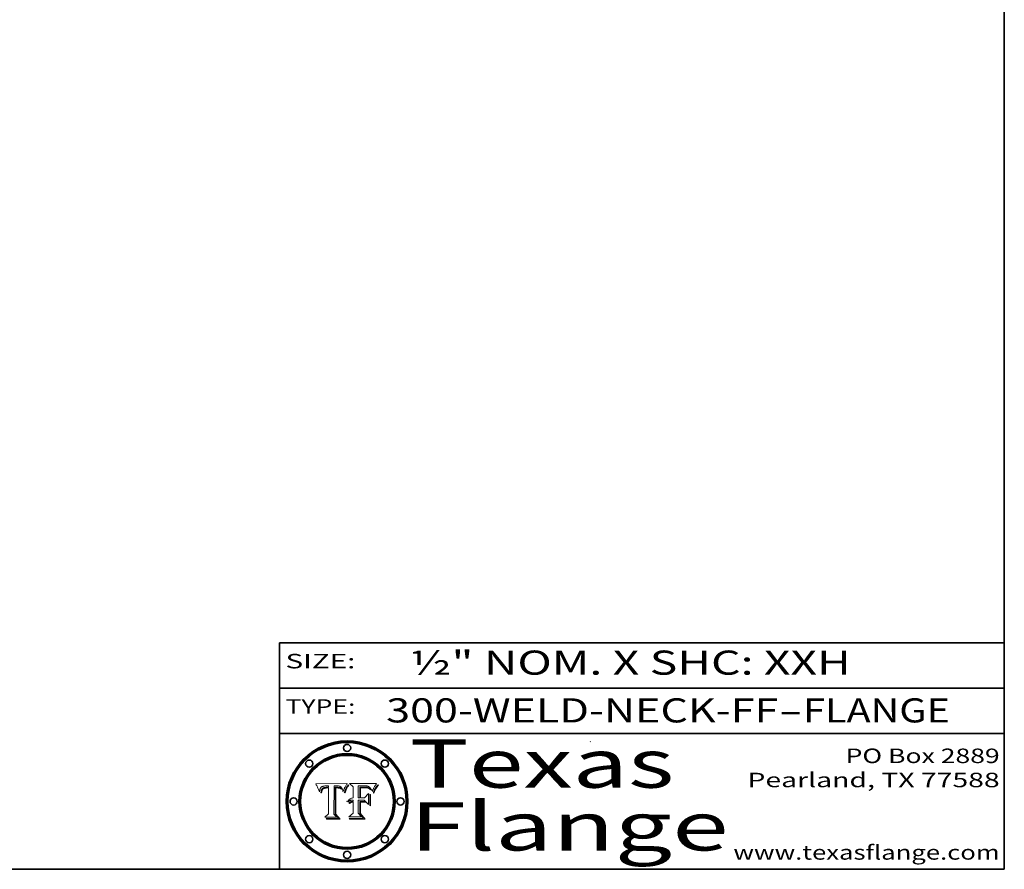
# Model space of a CAD drawing. Extents: x 0 to 10.8, y 0 to 8.3.
# Drawn here: x 6.7 to 10.8, y 0.2 to 3.8 of the extents above; entities that cross this region are included whole.
import ezdxf
from ezdxf.enums import TextEntityAlignment as Align

# ---------------------------------------------------------------- set-up
doc = ezdxf.new("R2010")
doc.units = 0
doc.header["$MEASUREMENT"] = 0
doc.layers.get('0').update_dxf_attribs({"lineweight": 13})
doc.layers.add('1', color=7, linetype='Continuous', lineweight=13)
doc.styles.get("Standard").update_dxf_attribs({"font": 'isocp.shx'})

# ---------------------------------------------------------------- blocks, each defined once
blk = doc.blocks.new('BLOCK1')
at = {"color": 7, "lineweight": 13, "ltscale": 0.03937}
for s, p, p2 in [('300-WELD-NECK-FF', (8.1915, 0.8582), (9.8144, 0.8582)), ('FLANGE', (9.9174, 0.8582), (10.525, 0.8582)), ('-', (9.8159, 0.8582), (9.9159, 0.8582))]:
    blk.add_text(s, height=0.1, dxfattribs=at).set_placement(p, p2, align=Align.FIT)
blk = doc.blocks.new('BLOCK2')
at = {"color": 7, "lineweight": 13, "ltscale": 0.03937}
for s, p, p2 in [('PO Box 2889', (10.0931, 0.69), (10.7308, 0.69)), ('Pearland, TX 77588', (9.6867, 0.59), (10.7308, 0.59)), ('www.texasflange.com', (9.6286, 0.29), (10.7308, 0.29))]:
    blk.add_text(s, height=0.06, dxfattribs=at).set_placement(p, p2, align=Align.FIT)
blk = doc.blocks.new('BLOCK3')
at = {"color": 7, "lineweight": 13, "ltscale": 0.03937}
for s, p, p2 in [('Texas', (8.2892, 0.5879), (9.3837, 0.5879)), ('Flange', (8.2892, 0.3279), (9.6089, 0.3279))]:
    blk.add_text(s, height=0.2, dxfattribs=at).set_placement(p, p2, align=Align.FIT)
blk = doc.blocks.new('BLOCK4')
at = {"color": 7, "lineweight": 5, "ltscale": 0.00324}
blk.add_line((8.0298, 0.6053), (7.9003, 0.6042), dxfattribs=at)
at = {"color": 7, "lineweight": 5, "ltscale": 0.000103115}
blk.add_line((7.9003, 0.6042), (7.9022, 0.6005), dxfattribs=at)
at = {"color": 7, "lineweight": 5, "ltscale": 0.000100453}
blk.add_line((7.9022, 0.6005), (7.9039, 0.597), dxfattribs=at)
at = {"color": 7, "lineweight": 5, "ltscale": 9.78009e-05}
blk.add_line((7.9039, 0.597), (7.9056, 0.5934), dxfattribs=at)
at = {"color": 7, "lineweight": 5, "ltscale": 9.51532e-05}
blk.add_line((7.9056, 0.5934), (7.9072, 0.59), dxfattribs=at)
at = {"color": 7, "lineweight": 5, "ltscale": 9.25048e-05}
blk.add_line((7.9072, 0.59), (7.9087, 0.5866), dxfattribs=at)
at = {"color": 7, "lineweight": 5, "ltscale": 8.99068e-05}
blk.add_line((7.9087, 0.5866), (7.9101, 0.5833), dxfattribs=at)
at = {"color": 7, "lineweight": 5, "ltscale": 8.73531e-05}
blk.add_line((7.9101, 0.5833), (7.9114, 0.58), dxfattribs=at)
at = {"color": 7, "lineweight": 5, "ltscale": 8.48421e-05}
blk.add_line((7.9114, 0.58), (7.9126, 0.5768), dxfattribs=at)
at = {"color": 7, "lineweight": 5, "ltscale": 8.23394e-05}
blk.add_line((7.9126, 0.5768), (7.9137, 0.5737), dxfattribs=at)
at = {"color": 7, "lineweight": 5, "ltscale": 9.5007e-05}
blk.add_line((7.9137, 0.5737), (7.9159, 0.5707), dxfattribs=at)
at = {"color": 7, "lineweight": 5, "ltscale": 6.5787e-05}
blk.add_line((7.9159, 0.5707), (7.9161, 0.5733), dxfattribs=at)
at = {"color": 7, "lineweight": 5, "ltscale": 6.21658e-05}
blk.add_line((7.9161, 0.5733), (7.9164, 0.5758), dxfattribs=at)
at = {"color": 7, "lineweight": 5, "ltscale": 5.86699e-05}
blk.add_line((7.9164, 0.5758), (7.9168, 0.5781), dxfattribs=at)
at = {"color": 7, "lineweight": 5, "ltscale": 5.54066e-05}
blk.add_line((7.9168, 0.5781), (7.9173, 0.5802), dxfattribs=at)
at = {"color": 7, "lineweight": 5, "ltscale": 5.23527e-05}
blk.add_line((7.9173, 0.5802), (7.918, 0.5822), dxfattribs=at)
at = {"color": 7, "lineweight": 5, "ltscale": 4.95602e-05}
blk.add_line((7.918, 0.5822), (7.9187, 0.5841), dxfattribs=at)
at = {"color": 7, "lineweight": 5, "ltscale": 4.71572e-05}
blk.add_line((7.9187, 0.5841), (7.9195, 0.5858), dxfattribs=at)
at = {"color": 7, "lineweight": 5, "ltscale": 4.50516e-05}
blk.add_line((7.9195, 0.5858), (7.9205, 0.5873), dxfattribs=at)
at = {"color": 7, "lineweight": 5, "ltscale": 4.34491e-05}
blk.add_line((7.9205, 0.5873), (7.9216, 0.5887), dxfattribs=at)
at = {"color": 7, "lineweight": 5, "ltscale": 4.22981e-05}
blk.add_line((7.9216, 0.5887), (7.9228, 0.5899), dxfattribs=at)
at = {"color": 7, "lineweight": 5, "ltscale": 5.82307e-05}
blk.add_line((7.9221, 0.5719), (7.9217, 0.5696), dxfattribs=at)
at = {"color": 7, "lineweight": 5, "ltscale": 5.4813e-05}
blk.add_line((7.9225, 0.574), (7.9221, 0.5719), dxfattribs=at)
at = {"color": 7, "lineweight": 5, "ltscale": 5.15682e-05}
blk.add_line((7.9231, 0.576), (7.9225, 0.574), dxfattribs=at)
at = {"color": 7, "lineweight": 5, "ltscale": 4.24485e-05}
blk.add_line((7.9228, 0.5899), (7.9241, 0.591), dxfattribs=at)
at = {"color": 7, "lineweight": 5, "ltscale": 4.84865e-05}
blk.add_line((7.9237, 0.5778), (7.9231, 0.576), dxfattribs=at)
at = {"color": 7, "lineweight": 5, "ltscale": 4.56021e-05}
blk.add_line((7.9244, 0.5795), (7.9237, 0.5778), dxfattribs=at)
at = {"color": 7, "lineweight": 5, "ltscale": 4.38915e-05}
blk.add_line((7.9241, 0.591), (7.9255, 0.5919), dxfattribs=at)
at = {"color": 7, "lineweight": 5, "ltscale": 4.29647e-05}
blk.add_line((7.9252, 0.5811), (7.9244, 0.5795), dxfattribs=at)
at = {"color": 7, "lineweight": 5, "ltscale": 5.06901e-05}
blk.add_line((7.9245, 0.5693), (7.9248, 0.5713), dxfattribs=at)
at = {"color": 7, "lineweight": 5, "ltscale": 4.77131e-05}
blk.add_line((7.9248, 0.5713), (7.9251, 0.5731), dxfattribs=at)
at = {"color": 7, "lineweight": 5, "ltscale": 4.48863e-05}
blk.add_line((7.9251, 0.5731), (7.9256, 0.5749), dxfattribs=at)
at = {"color": 7, "lineweight": 5, "ltscale": 4.06864e-05}
blk.add_line((7.926, 0.5824), (7.9252, 0.5811), dxfattribs=at)
at = {"color": 7, "lineweight": 5, "ltscale": 4.58171e-05}
blk.add_line((7.9255, 0.5919), (7.9272, 0.5928), dxfattribs=at)
at = {"color": 7, "lineweight": 5, "ltscale": 4.22422e-05}
blk.add_line((7.9256, 0.5749), (7.9261, 0.5765), dxfattribs=at)
at = {"color": 7, "lineweight": 5, "ltscale": 3.86873e-05}
blk.add_line((7.927, 0.5837), (7.926, 0.5824), dxfattribs=at)
at = {"color": 7, "lineweight": 5, "ltscale": 7.72266e-05}
blk.add_line((7.9261, 0.5765), (7.9274, 0.5793), dxfattribs=at)
at = {"color": 7, "lineweight": 5, "ltscale": 7.40831e-05}
blk.add_line((7.9291, 0.5857), (7.927, 0.5837), dxfattribs=at)
at = {"color": 7, "lineweight": 5, "ltscale": 4.81176e-05}
blk.add_line((7.9272, 0.5928), (7.9289, 0.5935), dxfattribs=at)
at = {"color": 7, "lineweight": 5, "ltscale": 6.93722e-05}
blk.add_line((7.9274, 0.5793), (7.9289, 0.5816), dxfattribs=at)
at = {"color": 7, "lineweight": 5, "ltscale": 5.08108e-05}
blk.add_line((7.9289, 0.5935), (7.9309, 0.5941), dxfattribs=at)
at = {"color": 7, "lineweight": 5, "ltscale": 6.514e-05}
blk.add_line((7.9289, 0.5816), (7.9308, 0.5834), dxfattribs=at)
at = {"color": 7, "lineweight": 5, "ltscale": 3.83282e-05}
blk.add_line((7.9304, 0.5865), (7.9291, 0.5857), dxfattribs=at)
at = {"color": 7, "lineweight": 5, "ltscale": 4.01292e-05}
blk.add_line((7.9318, 0.5873), (7.9304, 0.5865), dxfattribs=at)
at = {"color": 7, "lineweight": 5, "ltscale": 6.9428e-05}
blk.add_line((7.9308, 0.5834), (7.9332, 0.5848), dxfattribs=at)
at = {"color": 7, "lineweight": 5, "ltscale": 5.37678e-05}
blk.add_line((7.9309, 0.5941), (7.933, 0.5946), dxfattribs=at)
at = {"color": 7, "lineweight": 5, "ltscale": 4.21777e-05}
blk.add_line((7.9334, 0.5879), (7.9318, 0.5873), dxfattribs=at)
at = {"color": 7, "lineweight": 5, "ltscale": 5.70415e-05}
blk.add_line((7.933, 0.5946), (7.9352, 0.595), dxfattribs=at)
at = {"color": 7, "lineweight": 5, "ltscale": 3.75465e-05}
blk.add_line((7.9332, 0.5848), (7.9346, 0.5853), dxfattribs=at)
at = {"color": 7, "lineweight": 5, "ltscale": 4.46091e-05}
blk.add_line((7.9351, 0.5885), (7.9334, 0.5879), dxfattribs=at)
at = {"color": 7, "lineweight": 5, "ltscale": 3.98865e-05}
blk.add_line((7.9346, 0.5853), (7.9362, 0.5858), dxfattribs=at)
at = {"color": 7, "lineweight": 5, "ltscale": 4.73192e-05}
blk.add_line((7.9369, 0.5889), (7.9351, 0.5885), dxfattribs=at)
at = {"color": 7, "lineweight": 5, "ltscale": 6.04204e-05}
blk.add_line((7.9352, 0.595), (7.9376, 0.5953), dxfattribs=at)
at = {"color": 7, "lineweight": 5, "ltscale": 4.23744e-05}
blk.add_line((7.9362, 0.5858), (7.9378, 0.5862), dxfattribs=at)
at = {"color": 7, "lineweight": 5, "ltscale": 5.02154e-05}
blk.add_line((7.9389, 0.5893), (7.9369, 0.5889), dxfattribs=at)
at = {"color": 7, "lineweight": 5, "ltscale": 6.4089e-05}
blk.add_line((7.9376, 0.5953), (7.9402, 0.5955), dxfattribs=at)
at = {"color": 7, "lineweight": 5, "ltscale": 4.50998e-05}
blk.add_line((7.9378, 0.5862), (7.9396, 0.5865), dxfattribs=at)
at = {"color": 7, "lineweight": 5, "ltscale": 5.3275e-05}
blk.add_line((7.941, 0.5895), (7.9389, 0.5893), dxfattribs=at)
at = {"color": 7, "lineweight": 5, "ltscale": 4.79821e-05}
blk.add_line((7.9396, 0.5865), (7.9415, 0.5867), dxfattribs=at)
at = {"color": 7, "lineweight": 5, "ltscale": 6.78085e-05}
blk.add_line((7.9402, 0.5955), (7.9429, 0.5956), dxfattribs=at)
at = {"color": 7, "lineweight": 5, "ltscale": 5.65615e-05}
blk.add_line((7.9433, 0.5897), (7.941, 0.5895), dxfattribs=at)
at = {"color": 7, "lineweight": 5, "ltscale": 5.09872e-05}
blk.add_line((7.9415, 0.5867), (7.9435, 0.5869), dxfattribs=at)
at = {"color": 7, "lineweight": 5, "ltscale": 5.0286e-05}
blk.add_line((7.9429, 0.5956), (7.9449, 0.5955), dxfattribs=at)
at = {"color": 7, "lineweight": 5, "ltscale": 5.99065e-05}
blk.add_line((7.9457, 0.5897), (7.9433, 0.5897), dxfattribs=at)
at = {"color": 7, "lineweight": 5, "ltscale": 5.40933e-05}
blk.add_line((7.9435, 0.5869), (7.9457, 0.5869), dxfattribs=at)
at = {"color": 7, "lineweight": 5, "ltscale": 5.14153e-05}
blk.add_line((7.9449, 0.5955), (7.9469, 0.5955), dxfattribs=at)
at = {"color": 7, "lineweight": 5, "ltscale": 0.000162237}
blk.add_line((7.9522, 0.5896), (7.9457, 0.5897), dxfattribs=at)
at = {"color": 7, "lineweight": 5, "ltscale": 0.000191986}
blk.add_line((7.9457, 0.5869), (7.9534, 0.5868), dxfattribs=at)
at = {"color": 7, "lineweight": 5, "ltscale": 5.25609e-05}
blk.add_line((7.9469, 0.5955), (7.949, 0.5953), dxfattribs=at)
at = {"color": 7, "lineweight": 5, "ltscale": 5.37478e-05}
blk.add_line((7.949, 0.5953), (7.9512, 0.5951), dxfattribs=at)
at = {"color": 7, "lineweight": 5, "ltscale": 5.49198e-05}
blk.add_line((7.9512, 0.5951), (7.9534, 0.5949), dxfattribs=at)
at = {"color": 7, "lineweight": 5, "ltscale": 0.000135787}
blk.add_line((7.9534, 0.5949), (7.9522, 0.5896), dxfattribs=at)
at = {"color": 7, "lineweight": 5, "ltscale": 0.00269}
blk.add_line((7.9534, 0.5868), (7.9534, 0.4792), dxfattribs=at)
at = {"color": 7, "lineweight": 5, "ltscale": 0.002931}
blk.add_line((7.9749, 0.4783), (7.9762, 0.5956), dxfattribs=at)
at = {"color": 7, "lineweight": 5, "ltscale": 4.88309e-05}
blk.add_line((7.9762, 0.5956), (7.9781, 0.5957), dxfattribs=at)
at = {"color": 7, "lineweight": 5, "ltscale": 4.87696e-05}
blk.add_line((7.9781, 0.5957), (7.9801, 0.5958), dxfattribs=at)
at = {"color": 7, "lineweight": 5, "ltscale": 4.87218e-05}
blk.add_line((7.9801, 0.5958), (7.982, 0.5959), dxfattribs=at)
at = {"color": 7, "lineweight": 5, "ltscale": 4.86926e-05}
blk.add_line((7.982, 0.5959), (7.984, 0.596), dxfattribs=at)
at = {"color": 7, "lineweight": 5, "ltscale": 4.8677e-05}
blk.add_line((7.984, 0.596), (7.9859, 0.596), dxfattribs=at)
at = {"color": 7, "lineweight": 5, "ltscale": 5.79538e-05}
blk.add_line((7.9859, 0.596), (7.9882, 0.5959), dxfattribs=at)
at = {"color": 7, "lineweight": 5, "ltscale": 5.50105e-05}
blk.add_line((7.9882, 0.5959), (7.9904, 0.5958), dxfattribs=at)
at = {"color": 7, "lineweight": 5, "ltscale": 5.22111e-05}
blk.add_line((7.9904, 0.5958), (7.9925, 0.5956), dxfattribs=at)
at = {"color": 7, "lineweight": 5, "ltscale": 4.94853e-05}
blk.add_line((7.9925, 0.5956), (7.9945, 0.5952), dxfattribs=at)
at = {"color": 7, "lineweight": 5, "ltscale": 4.69867e-05}
blk.add_line((7.9945, 0.5952), (7.9963, 0.5948), dxfattribs=at)
at = {"color": 7, "lineweight": 5, "ltscale": 4.4644e-05}
blk.add_line((7.9963, 0.5948), (7.998, 0.5943), dxfattribs=at)
at = {"color": 7, "lineweight": 5, "ltscale": 4.25388e-05}
blk.add_line((7.998, 0.5943), (7.9996, 0.5937), dxfattribs=at)
at = {"color": 7, "lineweight": 5, "ltscale": 4.06936e-05}
blk.add_line((7.9996, 0.5937), (8.001, 0.5929), dxfattribs=at)
at = {"color": 7, "lineweight": 5, "ltscale": 3.91439e-05}
blk.add_line((8.001, 0.5929), (8.0024, 0.5921), dxfattribs=at)
at = {"color": 7, "lineweight": 5, "ltscale": 3.79217e-05}
blk.add_line((8.0024, 0.5921), (8.0036, 0.5912), dxfattribs=at)
at = {"color": 7, "lineweight": 5, "ltscale": 3.82045e-05}
blk.add_line((8.0036, 0.5912), (8.0047, 0.5902), dxfattribs=at)
at = {"color": 7, "lineweight": 5, "ltscale": 3.99235e-05}
blk.add_line((8.0047, 0.5902), (8.0058, 0.589), dxfattribs=at)
at = {"color": 7, "lineweight": 5, "ltscale": 4.20052e-05}
blk.add_line((8.0058, 0.589), (8.0068, 0.5877), dxfattribs=at)
at = {"color": 7, "lineweight": 5, "ltscale": 4.42829e-05}
blk.add_line((8.0068, 0.5877), (8.0078, 0.5862), dxfattribs=at)
at = {"color": 7, "lineweight": 5, "ltscale": 4.68654e-05}
blk.add_line((8.0078, 0.5862), (8.0087, 0.5846), dxfattribs=at)
at = {"color": 7, "lineweight": 5, "ltscale": 4.95626e-05}
blk.add_line((8.0087, 0.5846), (8.0096, 0.5828), dxfattribs=at)
at = {"color": 7, "lineweight": 5, "ltscale": 5.25037e-05}
blk.add_line((8.0096, 0.5828), (8.0104, 0.5809), dxfattribs=at)
at = {"color": 7, "lineweight": 5, "ltscale": 5.554e-05}
blk.add_line((8.0104, 0.5809), (8.0112, 0.5788), dxfattribs=at)
at = {"color": 7, "lineweight": 5, "ltscale": 5.87204e-05}
blk.add_line((8.0112, 0.5788), (8.0119, 0.5765), dxfattribs=at)
at = {"color": 7, "lineweight": 5, "ltscale": 6.19363e-05}
blk.add_line((8.0119, 0.5765), (8.0125, 0.5741), dxfattribs=at)
at = {"color": 7, "lineweight": 5, "ltscale": 5.73529e-05}
blk.add_line((8.0125, 0.5741), (8.0141, 0.5725), dxfattribs=at)
at = {"color": 7, "lineweight": 5, "ltscale": 5.36381e-05}
blk.add_line((8.0141, 0.5725), (8.0148, 0.5746), dxfattribs=at)
at = {"color": 7, "lineweight": 5, "ltscale": 5.20356e-05}
blk.add_line((8.0148, 0.5746), (8.0155, 0.5765), dxfattribs=at)
at = {"color": 7, "lineweight": 5, "ltscale": 5.05025e-05}
blk.add_line((8.0155, 0.5765), (8.0161, 0.5784), dxfattribs=at)
at = {"color": 7, "lineweight": 5, "ltscale": 4.89753e-05}
blk.add_line((8.0161, 0.5784), (8.0168, 0.5803), dxfattribs=at)
at = {"color": 7, "lineweight": 5, "ltscale": 4.74568e-05}
blk.add_line((8.0168, 0.5803), (8.0175, 0.582), dxfattribs=at)
at = {"color": 7, "lineweight": 5, "ltscale": 4.59543e-05}
blk.add_line((8.0175, 0.582), (8.0182, 0.5837), dxfattribs=at)
at = {"color": 7, "lineweight": 5, "ltscale": 4.4442e-05}
blk.add_line((8.0182, 0.5837), (8.019, 0.5854), dxfattribs=at)
at = {"color": 7, "lineweight": 5, "ltscale": 4.29963e-05}
blk.add_line((8.019, 0.5854), (8.0197, 0.5869), dxfattribs=at)
at = {"color": 7, "lineweight": 5, "ltscale": 4.15607e-05}
blk.add_line((8.0197, 0.5869), (8.0204, 0.5884), dxfattribs=at)
at = {"color": 7, "lineweight": 5, "ltscale": 4.0176e-05}
blk.add_line((8.0204, 0.5884), (8.0212, 0.5898), dxfattribs=at)
at = {"color": 7, "lineweight": 5, "ltscale": 0.000399523}
blk.add_line((8.0212, 0.5898), (8.029, 0.6038), dxfattribs=at)
at = {"color": 7, "lineweight": 5, "ltscale": 4.35633e-05}
blk.add_line((8.029, 0.6038), (8.0298, 0.6053), dxfattribs=at)
at = {"color": 7, "lineweight": 5, "ltscale": 6.17484e-05}
blk.add_line((7.9217, 0.5696), (7.9215, 0.5671), dxfattribs=at)
at = {"color": 7, "lineweight": 5, "ltscale": 7.03016e-05}
blk.add_line((7.9215, 0.5671), (7.9243, 0.5671), dxfattribs=at)
at = {"color": 7, "lineweight": 5, "ltscale": 5.37733e-05}
blk.add_line((7.9243, 0.5671), (7.9245, 0.5693), dxfattribs=at)
at = {"color": 7, "lineweight": 5, "ltscale": 0.000493338}
blk.add_line((7.9534, 0.4792), (7.9382, 0.4665), dxfattribs=at)
at = {"color": 7, "lineweight": 5, "ltscale": 0.001236}
blk.add_line((7.9382, 0.4665), (7.9876, 0.4665), dxfattribs=at)
at = {"color": 7, "lineweight": 5, "ltscale": 0.000434364}
blk.add_line((7.9876, 0.4665), (7.9749, 0.4783), dxfattribs=at)
blk = doc.blocks.new('BLOCK5')
at = {"color": 7, "lineweight": 5, "ltscale": 0.000504919}
blk.add_line((8.0398, 0.6053), (8.0544, 0.5913), dxfattribs=at)
at = {"color": 7, "lineweight": 5, "ltscale": 0.002807}
blk.add_line((8.1521, 0.6053), (8.0398, 0.6053), dxfattribs=at)
at = {"color": 7, "lineweight": 5, "ltscale": 0.001141}
blk.add_line((8.0544, 0.5913), (8.0544, 0.5457), dxfattribs=at)
at = {"color": 7, "lineweight": 5, "ltscale": 0.001265}
blk.add_line((8.076, 0.5457), (8.076, 0.5963), dxfattribs=at)
at = {"color": 7, "lineweight": 5, "ltscale": 0.00010009}
blk.add_line((8.076, 0.5963), (8.08, 0.5962), dxfattribs=at)
at = {"color": 7, "lineweight": 5, "ltscale": 0.000262297}
blk.add_line((8.08, 0.5962), (8.0905, 0.5961), dxfattribs=at)
at = {"color": 7, "lineweight": 5, "ltscale": 7.8458e-05}
blk.add_line((8.0857, 0.5905), (8.0826, 0.5904), dxfattribs=at)
at = {"color": 7, "lineweight": 5, "ltscale": 0.001117}
blk.add_line((8.0826, 0.5904), (8.0826, 0.5457), dxfattribs=at)
at = {"color": 7, "lineweight": 5, "ltscale": 6.71447e-05}
blk.add_line((8.0853, 0.5874), (8.088, 0.5876), dxfattribs=at)
at = {"color": 7, "lineweight": 5, "ltscale": 0.001044}
blk.add_line((8.0853, 0.5457), (8.0853, 0.5874), dxfattribs=at)
at = {"color": 7, "lineweight": 5, "ltscale": 6.79766e-05}
blk.add_line((8.0885, 0.5906), (8.0857, 0.5905), dxfattribs=at)
at = {"color": 7, "lineweight": 5, "ltscale": 6.25167e-05}
blk.add_line((8.088, 0.5876), (8.0905, 0.5878), dxfattribs=at)
at = {"color": 7, "lineweight": 5, "ltscale": 6.96783e-05}
blk.add_line((8.0913, 0.5907), (8.0885, 0.5906), dxfattribs=at)
at = {"color": 7, "lineweight": 5, "ltscale": 0.000154143}
blk.add_line((8.0905, 0.5961), (8.0967, 0.5962), dxfattribs=at)
at = {"color": 7, "lineweight": 5, "ltscale": 5.79292e-05}
blk.add_line((8.0905, 0.5878), (8.0928, 0.5879), dxfattribs=at)
at = {"color": 7, "lineweight": 5, "ltscale": 7.14161e-05}
blk.add_line((8.0941, 0.5907), (8.0913, 0.5907), dxfattribs=at)
at = {"color": 7, "lineweight": 5, "ltscale": 5.334e-05}
blk.add_line((8.0928, 0.5879), (8.0949, 0.588), dxfattribs=at)
at = {"color": 7, "lineweight": 5, "ltscale": 7.31315e-05}
blk.add_line((8.097, 0.5908), (8.0941, 0.5907), dxfattribs=at)
at = {"color": 7, "lineweight": 5, "ltscale": 4.87983e-05}
blk.add_line((8.0949, 0.588), (8.0969, 0.588), dxfattribs=at)
at = {"color": 7, "lineweight": 5, "ltscale": 8.03713e-05}
blk.add_line((8.0967, 0.5962), (8.0999, 0.5962), dxfattribs=at)
at = {"color": 7, "lineweight": 5, "ltscale": 6.31844e-05}
blk.add_line((8.0969, 0.588), (8.0994, 0.588), dxfattribs=at)
at = {"color": 7, "lineweight": 5, "ltscale": 7.48528e-05}
blk.add_line((8.1, 0.5908), (8.097, 0.5908), dxfattribs=at)
at = {"color": 7, "lineweight": 5, "ltscale": 5.98639e-05}
blk.add_line((8.0994, 0.588), (8.1018, 0.5879), dxfattribs=at)
at = {"color": 7, "lineweight": 5, "ltscale": 7.56285e-05}
blk.add_line((8.0999, 0.5962), (8.1029, 0.596), dxfattribs=at)
at = {"color": 7, "lineweight": 5, "ltscale": 0.000106204}
blk.add_line((8.1043, 0.5907), (8.1, 0.5908), dxfattribs=at)
at = {"color": 7, "lineweight": 5, "ltscale": 5.64828e-05}
blk.add_line((8.1018, 0.5879), (8.1041, 0.5878), dxfattribs=at)
at = {"color": 7, "lineweight": 5, "ltscale": 7.09728e-05}
blk.add_line((8.1029, 0.596), (8.1057, 0.5958), dxfattribs=at)
at = {"color": 7, "lineweight": 5, "ltscale": 5.31538e-05}
blk.add_line((8.1041, 0.5878), (8.1062, 0.5877), dxfattribs=at)
at = {"color": 7, "lineweight": 5, "ltscale": 9.82815e-05}
blk.add_line((8.1082, 0.5903), (8.1043, 0.5907), dxfattribs=at)
at = {"color": 7, "lineweight": 5, "ltscale": 6.64247e-05}
blk.add_line((8.1057, 0.5958), (8.1084, 0.5955), dxfattribs=at)
at = {"color": 7, "lineweight": 5, "ltscale": 4.98579e-05}
blk.add_line((8.1062, 0.5877), (8.1082, 0.5875), dxfattribs=at)
at = {"color": 7, "lineweight": 5, "ltscale": 9.07975e-05}
blk.add_line((8.1118, 0.5898), (8.1082, 0.5903), dxfattribs=at)
at = {"color": 7, "lineweight": 5, "ltscale": 4.65618e-05}
blk.add_line((8.1082, 0.5875), (8.11, 0.5873), dxfattribs=at)
at = {"color": 7, "lineweight": 5, "ltscale": 6.19662e-05}
blk.add_line((8.1084, 0.5955), (8.1108, 0.5951), dxfattribs=at)
at = {"color": 7, "lineweight": 5, "ltscale": 4.32948e-05}
blk.add_line((8.11, 0.5873), (8.1117, 0.5871), dxfattribs=at)
at = {"color": 7, "lineweight": 5, "ltscale": 5.76855e-05}
blk.add_line((8.1108, 0.5951), (8.1131, 0.5946), dxfattribs=at)
at = {"color": 7, "lineweight": 5, "ltscale": 4.01241e-05}
blk.add_line((8.1117, 0.5871), (8.1133, 0.5868), dxfattribs=at)
at = {"color": 7, "lineweight": 5, "ltscale": 8.37777e-05}
blk.add_line((8.115, 0.589), (8.1118, 0.5898), dxfattribs=at)
at = {"color": 7, "lineweight": 5, "ltscale": 5.35144e-05}
blk.add_line((8.1131, 0.5946), (8.1152, 0.5941), dxfattribs=at)
at = {"color": 7, "lineweight": 5, "ltscale": 7.07787e-05}
blk.add_line((8.1133, 0.5868), (8.1161, 0.5862), dxfattribs=at)
at = {"color": 7, "lineweight": 5, "ltscale": 7.75432e-05}
blk.add_line((8.118, 0.5879), (8.115, 0.589), dxfattribs=at)
at = {"color": 7, "lineweight": 5, "ltscale": 4.95647e-05}
blk.add_line((8.1152, 0.5941), (8.117, 0.5934), dxfattribs=at)
at = {"color": 7, "lineweight": 5, "ltscale": 6.48228e-05}
blk.add_line((8.1161, 0.5862), (8.1185, 0.5854), dxfattribs=at)
at = {"color": 7, "lineweight": 5, "ltscale": 4.59337e-05}
blk.add_line((8.117, 0.5934), (8.1187, 0.5927), dxfattribs=at)
at = {"color": 7, "lineweight": 5, "ltscale": 7.20711e-05}
blk.add_line((8.1205, 0.5867), (8.118, 0.5879), dxfattribs=at)
at = {"color": 7, "lineweight": 5, "ltscale": 6.55881e-05}
blk.add_line((8.1185, 0.5854), (8.1209, 0.5842), dxfattribs=at)
at = {"color": 7, "lineweight": 5, "ltscale": 4.25471e-05}
blk.add_line((8.1187, 0.5927), (8.1202, 0.5919), dxfattribs=at)
at = {"color": 7, "lineweight": 5, "ltscale": 4.25074e-05}
blk.add_line((8.1202, 0.5919), (8.1216, 0.5909), dxfattribs=at)
at = {"color": 7, "lineweight": 5, "ltscale": 6.77002e-05}
blk.add_line((8.1228, 0.5852), (8.1205, 0.5867), dxfattribs=at)
at = {"color": 7, "lineweight": 5, "ltscale": 6.70416e-05}
blk.add_line((8.1209, 0.5842), (8.1232, 0.5829), dxfattribs=at)
at = {"color": 7, "lineweight": 5, "ltscale": 4.57046e-05}
blk.add_line((8.1216, 0.5909), (8.123, 0.5897), dxfattribs=at)
at = {"color": 7, "lineweight": 5, "ltscale": 6.46171e-05}
blk.add_line((8.1247, 0.5835), (8.1228, 0.5852), dxfattribs=at)
at = {"color": 7, "lineweight": 5, "ltscale": 4.92938e-05}
blk.add_line((8.123, 0.5897), (8.1244, 0.5883), dxfattribs=at)
at = {"color": 7, "lineweight": 5, "ltscale": 6.91849e-05}
blk.add_line((8.1232, 0.5829), (8.1254, 0.5812), dxfattribs=at)
at = {"color": 7, "lineweight": 5, "ltscale": 5.30859e-05}
blk.add_line((8.1244, 0.5883), (8.1258, 0.5868), dxfattribs=at)
at = {"color": 7, "lineweight": 5, "ltscale": 6.30754e-05}
blk.add_line((8.1263, 0.5815), (8.1247, 0.5835), dxfattribs=at)
at = {"color": 7, "lineweight": 5, "ltscale": 7.18996e-05}
blk.add_line((8.1254, 0.5812), (8.1276, 0.5793), dxfattribs=at)
at = {"color": 7, "lineweight": 5, "ltscale": 5.71802e-05}
blk.add_line((8.1258, 0.5868), (8.1272, 0.585), dxfattribs=at)
at = {"color": 7, "lineweight": 5, "ltscale": 6.30147e-05}
blk.add_line((8.1276, 0.5793), (8.1263, 0.5815), dxfattribs=at)
at = {"color": 7, "lineweight": 5, "ltscale": 6.13618e-05}
blk.add_line((8.1272, 0.585), (8.1286, 0.583), dxfattribs=at)
at = {"color": 7, "lineweight": 5, "ltscale": 6.57329e-05}
blk.add_line((8.1286, 0.583), (8.13, 0.5807), dxfattribs=at)
at = {"color": 7, "lineweight": 5, "ltscale": 7.01949e-05}
blk.add_line((8.13, 0.5807), (8.1315, 0.5783), dxfattribs=at)
at = {"color": 7, "lineweight": 5, "ltscale": 7.47805e-05}
blk.add_line((8.1315, 0.5783), (8.1329, 0.5757), dxfattribs=at)
at = {"color": 7, "lineweight": 5, "ltscale": 7.93914e-05}
blk.add_line((8.1329, 0.5757), (8.1343, 0.5728), dxfattribs=at)
at = {"color": 7, "lineweight": 5, "ltscale": 5.82449e-05}
blk.add_line((8.1343, 0.5728), (8.1352, 0.575), dxfattribs=at)
at = {"color": 7, "lineweight": 5, "ltscale": 5.88925e-05}
blk.add_line((8.1352, 0.575), (8.136, 0.5772), dxfattribs=at)
at = {"color": 7, "lineweight": 5, "ltscale": 5.57078e-05}
blk.add_line((8.136, 0.5772), (8.1369, 0.5793), dxfattribs=at)
at = {"color": 7, "lineweight": 5, "ltscale": 5.2567e-05}
blk.add_line((8.1369, 0.5793), (8.1377, 0.5812), dxfattribs=at)
at = {"color": 7, "lineweight": 5, "ltscale": 4.94253e-05}
blk.add_line((8.1377, 0.5812), (8.1385, 0.583), dxfattribs=at)
at = {"color": 7, "lineweight": 5, "ltscale": 4.62924e-05}
blk.add_line((8.1385, 0.583), (8.1392, 0.5847), dxfattribs=at)
at = {"color": 7, "lineweight": 5, "ltscale": 4.31788e-05}
blk.add_line((8.1392, 0.5847), (8.1399, 0.5863), dxfattribs=at)
at = {"color": 7, "lineweight": 5, "ltscale": 4.00421e-05}
blk.add_line((8.1399, 0.5863), (8.1406, 0.5877), dxfattribs=at)
at = {"color": 7, "lineweight": 5, "ltscale": 7.07088e-05}
blk.add_line((8.1406, 0.5877), (8.1419, 0.5903), dxfattribs=at)
at = {"color": 7, "lineweight": 5, "ltscale": 6.11807e-05}
blk.add_line((8.1419, 0.5903), (8.1431, 0.5924), dxfattribs=at)
at = {"color": 7, "lineweight": 5, "ltscale": 6.8775e-05}
blk.add_line((8.1431, 0.5924), (8.1445, 0.5947), dxfattribs=at)
at = {"color": 7, "lineweight": 5, "ltscale": 3.83666e-05}
blk.add_line((8.1445, 0.5947), (8.1454, 0.596), dxfattribs=at)
at = {"color": 7, "lineweight": 5, "ltscale": 4.09684e-05}
blk.add_line((8.1454, 0.596), (8.1463, 0.5974), dxfattribs=at)
at = {"color": 7, "lineweight": 5, "ltscale": 4.36186e-05}
blk.add_line((8.1463, 0.5974), (8.1473, 0.5988), dxfattribs=at)
at = {"color": 7, "lineweight": 5, "ltscale": 4.62797e-05}
blk.add_line((8.1473, 0.5988), (8.1484, 0.6003), dxfattribs=at)
at = {"color": 7, "lineweight": 5, "ltscale": 4.89244e-05}
blk.add_line((8.1484, 0.6003), (8.1495, 0.6019), dxfattribs=at)
at = {"color": 7, "lineweight": 5, "ltscale": 5.15938e-05}
blk.add_line((8.1495, 0.6019), (8.1507, 0.6036), dxfattribs=at)
at = {"color": 7, "lineweight": 5, "ltscale": 5.42941e-05}
blk.add_line((8.1507, 0.6036), (8.1521, 0.6053), dxfattribs=at)
at = {"color": 7, "lineweight": 5, "ltscale": 7.24478e-05}
blk.add_line((8.0341, 0.533), (8.033, 0.5303), dxfattribs=at)
at = {"color": 7, "lineweight": 5, "ltscale": 4.72383e-05}
blk.add_line((8.033, 0.5303), (8.0337, 0.5286), dxfattribs=at)
at = {"color": 7, "lineweight": 5, "ltscale": 5.40801e-05}
blk.add_line((8.0337, 0.5286), (8.0352, 0.5302), dxfattribs=at)
at = {"color": 7, "lineweight": 5, "ltscale": 6.91358e-05}
blk.add_line((8.0354, 0.5355), (8.0341, 0.533), dxfattribs=at)
at = {"color": 7, "lineweight": 5, "ltscale": 5.22259e-05}
blk.add_line((8.0352, 0.5302), (8.0368, 0.5316), dxfattribs=at)
at = {"color": 7, "lineweight": 5, "ltscale": 6.68728e-05}
blk.add_line((8.0369, 0.5376), (8.0354, 0.5355), dxfattribs=at)
at = {"color": 7, "lineweight": 5, "ltscale": 5.0626e-05}
blk.add_line((8.0368, 0.5316), (8.0384, 0.5328), dxfattribs=at)
at = {"color": 7, "lineweight": 5, "ltscale": 6.56415e-05}
blk.add_line((8.0387, 0.5395), (8.0369, 0.5376), dxfattribs=at)
at = {"color": 7, "lineweight": 5, "ltscale": 4.93516e-05}
blk.add_line((8.0384, 0.5328), (8.04, 0.5339), dxfattribs=at)
at = {"color": 7, "lineweight": 5, "ltscale": 6.55187e-05}
blk.add_line((8.0408, 0.5412), (8.0387, 0.5395), dxfattribs=at)
at = {"color": 7, "lineweight": 5, "ltscale": 4.84441e-05}
blk.add_line((8.04, 0.5339), (8.0418, 0.5348), dxfattribs=at)
at = {"color": 7, "lineweight": 5, "ltscale": 6.6503e-05}
blk.add_line((8.043, 0.5426), (8.0408, 0.5412), dxfattribs=at)
at = {"color": 7, "lineweight": 5, "ltscale": 4.79247e-05}
blk.add_line((8.0418, 0.5348), (8.0435, 0.5355), dxfattribs=at)
at = {"color": 7, "lineweight": 5, "ltscale": 6.86342e-05}
blk.add_line((8.0455, 0.5438), (8.043, 0.5426), dxfattribs=at)
at = {"color": 7, "lineweight": 5, "ltscale": 4.48402e-05}
blk.add_line((8.045, 0.5298), (8.0434, 0.529), dxfattribs=at)
at = {"color": 7, "lineweight": 5, "ltscale": 4.7776e-05}
blk.add_line((8.0435, 0.5355), (8.0453, 0.5361), dxfattribs=at)
at = {"color": 7, "lineweight": 5, "ltscale": 4.54019e-05}
blk.add_line((8.0467, 0.5304), (8.045, 0.5298), dxfattribs=at)
at = {"color": 7, "lineweight": 5, "ltscale": 4.80296e-05}
blk.add_line((8.0453, 0.5361), (8.0472, 0.5365), dxfattribs=at)
at = {"color": 7, "lineweight": 5, "ltscale": 7.17625e-05}
blk.add_line((8.0482, 0.5447), (8.0455, 0.5438), dxfattribs=at)
at = {"color": 7, "lineweight": 5, "ltscale": 4.63507e-05}
blk.add_line((8.0485, 0.5309), (8.0467, 0.5304), dxfattribs=at)
at = {"color": 7, "lineweight": 5, "ltscale": 4.86448e-05}
blk.add_line((8.0472, 0.5365), (8.0492, 0.5367), dxfattribs=at)
at = {"color": 7, "lineweight": 5, "ltscale": 7.56807e-05}
blk.add_line((8.0512, 0.5453), (8.0482, 0.5447), dxfattribs=at)
at = {"color": 7, "lineweight": 5, "ltscale": 4.75859e-05}
blk.add_line((8.0504, 0.5312), (8.0485, 0.5309), dxfattribs=at)
at = {"color": 7, "lineweight": 5, "ltscale": 4.9694e-05}
blk.add_line((8.0492, 0.5367), (8.0511, 0.5368), dxfattribs=at)
at = {"color": 7, "lineweight": 5, "ltscale": 4.91026e-05}
blk.add_line((8.0523, 0.5315), (8.0504, 0.5312), dxfattribs=at)
at = {"color": 7, "lineweight": 5, "ltscale": 4.09268e-05}
blk.add_line((8.0511, 0.5368), (8.0528, 0.5367), dxfattribs=at)
at = {"color": 7, "lineweight": 5, "ltscale": 8.04224e-05}
blk.add_line((8.0544, 0.5457), (8.0512, 0.5453), dxfattribs=at)
at = {"color": 7, "lineweight": 5, "ltscale": 5.09119e-05}
blk.add_line((8.0544, 0.5315), (8.0523, 0.5315), dxfattribs=at)
at = {"color": 7, "lineweight": 5, "ltscale": 4.03821e-05}
blk.add_line((8.0528, 0.5367), (8.0544, 0.5366), dxfattribs=at)
at = {"color": 7, "lineweight": 5, "ltscale": 0.000127087}
blk.add_line((8.0544, 0.5366), (8.0544, 0.5315), dxfattribs=at)
at = {"color": 7, "lineweight": 5, "ltscale": 0.000164963}
blk.add_line((8.0826, 0.5457), (8.076, 0.5457), dxfattribs=at)
at = {"color": 7, "lineweight": 5, "ltscale": 0.001363}
blk.add_line((8.076, 0.4821), (8.076, 0.5366), dxfattribs=at)
at = {"color": 7, "lineweight": 5, "ltscale": 0.000619197}
blk.add_line((8.076, 0.5366), (8.1008, 0.5366), dxfattribs=at)
at = {"color": 7, "lineweight": 5, "ltscale": 0.000408293}
blk.add_line((8.1016, 0.5457), (8.0853, 0.5457), dxfattribs=at)
at = {"color": 7, "lineweight": 5, "ltscale": 0.000638638}
blk.add_line((8.1008, 0.5366), (8.119, 0.5187), dxfattribs=at)
at = {"color": 7, "lineweight": 5, "ltscale": 0.000629287}
blk.add_line((8.119, 0.564), (8.1016, 0.5457), dxfattribs=at)
at = {"color": 7, "lineweight": 5, "ltscale": 0.001133}
blk.add_line((8.119, 0.5187), (8.119, 0.564), dxfattribs=at)
at = {"color": 7, "lineweight": 5, "ltscale": 4.61631e-05}
blk.add_line((8.039, 0.5259), (8.0377, 0.5246), dxfattribs=at)
at = {"color": 7, "lineweight": 5, "ltscale": 7.65715e-05}
blk.add_line((8.0377, 0.5246), (8.0398, 0.5223), dxfattribs=at)
at = {"color": 7, "lineweight": 5, "ltscale": 4.53272e-05}
blk.add_line((8.0404, 0.5271), (8.039, 0.5259), dxfattribs=at)
at = {"color": 7, "lineweight": 5, "ltscale": 4.36728e-05}
blk.add_line((8.0398, 0.5223), (8.0411, 0.5235), dxfattribs=at)
at = {"color": 7, "lineweight": 5, "ltscale": 4.47682e-05}
blk.add_line((8.0419, 0.5281), (8.0404, 0.5271), dxfattribs=at)
at = {"color": 7, "lineweight": 5, "ltscale": 4.23283e-05}
blk.add_line((8.0411, 0.5235), (8.0424, 0.5246), dxfattribs=at)
at = {"color": 7, "lineweight": 5, "ltscale": 4.46766e-05}
blk.add_line((8.0434, 0.529), (8.0419, 0.5281), dxfattribs=at)
at = {"color": 7, "lineweight": 5, "ltscale": 4.12902e-05}
blk.add_line((8.0424, 0.5246), (8.0437, 0.5255), dxfattribs=at)
at = {"color": 7, "lineweight": 5, "ltscale": 4.05056e-05}
blk.add_line((8.0437, 0.5255), (8.0451, 0.5263), dxfattribs=at)
at = {"color": 7, "lineweight": 5, "ltscale": 3.98781e-05}
blk.add_line((8.0451, 0.5263), (8.0466, 0.527), dxfattribs=at)
at = {"color": 7, "lineweight": 5, "ltscale": 3.96147e-05}
blk.add_line((8.0466, 0.527), (8.048, 0.5276), dxfattribs=at)
at = {"color": 7, "lineweight": 5, "ltscale": 3.96113e-05}
blk.add_line((8.048, 0.5276), (8.0496, 0.528), dxfattribs=at)
at = {"color": 7, "lineweight": 5, "ltscale": 3.98564e-05}
blk.add_line((8.0496, 0.528), (8.0511, 0.5284), dxfattribs=at)
at = {"color": 7, "lineweight": 5, "ltscale": 4.03575e-05}
blk.add_line((8.0511, 0.5284), (8.0527, 0.5285), dxfattribs=at)
at = {"color": 7, "lineweight": 5, "ltscale": 4.11658e-05}
blk.add_line((8.0527, 0.5285), (8.0544, 0.5286), dxfattribs=at)
at = {"color": 7, "lineweight": 5, "ltscale": 0.001163}
blk.add_line((8.0544, 0.5286), (8.0544, 0.4821), dxfattribs=at)
at = {"color": 7, "lineweight": 5, "ltscale": 0.000563728}
blk.add_line((8.0544, 0.4821), (8.0368, 0.468), dxfattribs=at)
at = {"color": 7, "lineweight": 5, "ltscale": 0.001328}
blk.add_line((8.0368, 0.468), (8.0899, 0.468), dxfattribs=at)
at = {"color": 7, "lineweight": 5, "ltscale": 0.000493306}
blk.add_line((8.0899, 0.468), (8.076, 0.4821), dxfattribs=at)

msp = doc.modelspace()

# ---------------------------------------------------------------- linework, layer by layer
at = {"color": 7, "lineweight": 13, "ltscale": 0.03937}
for points in [[(8.0298, 0.6053), (8.029, 0.6038), (8.0212, 0.5898), (8.0204, 0.5884), (8.0197, 0.5869), (8.019, 0.5854), (8.0182, 0.5837), (8.0175, 0.582), (8.0168, 0.5803), (8.0161, 0.5784), (8.0155, 0.5765), (8.0148, 0.5746), (8.0141, 0.5725), (8.0125, 0.5741), (8.0119, 0.5765), (8.0112, 0.5788), (8.0104, 0.5809), (8.0096, 0.5828), (8.0087, 0.5846), (8.0078, 0.5862), (8.0068, 0.5877), (8.0058, 0.589), (8.0047, 0.5902), (8.0036, 0.5912), (8.0024, 0.5921), (8.001, 0.5929), (7.9996, 0.5937), (7.998, 0.5943), (7.9963, 0.5948), (7.9945, 0.5952), (7.9925, 0.5956), (7.9904, 0.5958), (7.9882, 0.5959), (7.9859, 0.596), (7.984, 0.596), (7.982, 0.5959), (7.9801, 0.5958), (7.9781, 0.5957), (7.9762, 0.5956), (7.9749, 0.4783), (7.9876, 0.4665), (7.9382, 0.4665), (7.9534, 0.4792), (7.9534, 0.5868), (7.9457, 0.5869), (7.9435, 0.5869), (7.9415, 0.5867), (7.9396, 0.5865), (7.9378, 0.5862), (7.9362, 0.5858), (7.9346, 0.5853), (7.9332, 0.5848), (7.9308, 0.5834), (7.9289, 0.5816), (7.9274, 0.5793), (7.9261, 0.5765), (7.9256, 0.5749), (7.9251, 0.5731), (7.9248, 0.5713), (7.9245, 0.5693), (7.9243, 0.5671), (7.9215, 0.5671), (7.9217, 0.5696), (7.9221, 0.5719), (7.9225, 0.574), (7.9231, 0.576), (7.9237, 0.5778), (7.9244, 0.5795), (7.9252, 0.5811), (7.926, 0.5824), (7.927, 0.5837), (7.9291, 0.5857), (7.9304, 0.5865), (7.9318, 0.5873), (7.9334, 0.5879), (7.9351, 0.5885), (7.9369, 0.5889), (7.9389, 0.5893), (7.941, 0.5895), (7.9433, 0.5897), (7.9457, 0.5897), (7.9522, 0.5896), (7.9534, 0.5949), (7.9512, 0.5951), (7.949, 0.5953), (7.9469, 0.5955), (7.9449, 0.5955), (7.9429, 0.5956), (7.9402, 0.5955), (7.9376, 0.5953), (7.9352, 0.595), (7.933, 0.5946), (7.9309, 0.5941), (7.9289, 0.5935), (7.9272, 0.5928), (7.9255, 0.5919), (7.9241, 0.591), (7.9228, 0.5899), (7.9216, 0.5887), (7.9205, 0.5873), (7.9195, 0.5858), (7.9187, 0.5841), (7.918, 0.5822), (7.9173, 0.5802), (7.9168, 0.5781), (7.9164, 0.5758), (7.9161, 0.5733), (7.9159, 0.5707), (7.9137, 0.5737), (7.9126, 0.5768), (7.9114, 0.58), (7.9101, 0.5833), (7.9087, 0.5866), (7.9072, 0.59), (7.9056, 0.5934), (7.9039, 0.597), (7.9022, 0.6005), (7.9003, 0.6042)], [(8.0078, 0.5816), (8.0061, 0.5826), (8.0043, 0.5836), (8.0025, 0.5844), (8.0007, 0.5851), (7.9987, 0.5857), (7.9968, 0.5861), (7.9947, 0.5865), (7.9926, 0.5868), (7.9905, 0.587), (7.9883, 0.587), (7.9868, 0.587), (7.9852, 0.5869), (7.9836, 0.5868), (7.9835, 0.478), (8.0007, 0.4577), (7.9455, 0.4577), (7.943, 0.4606), (7.9948, 0.4606), (7.9803, 0.4771), (7.9803, 0.5898), (7.9861, 0.5899), (7.9882, 0.5899), (7.9901, 0.5899), (7.9919, 0.5898), (7.9935, 0.5897), (7.9951, 0.5895), (7.9978, 0.5891), (8.0001, 0.5886), (8.0019, 0.5879), (8.0035, 0.587), (8.0049, 0.5858), (8.0062, 0.5843), (8.0073, 0.5826)], [(8.0366, 0.5985), (8.0351, 0.5964), (8.0336, 0.5942), (8.0321, 0.5916), (8.0306, 0.5889), (8.029, 0.5858), (8.0274, 0.5825), (8.0258, 0.579), (8.0242, 0.5752), (8.0226, 0.5712), (8.021, 0.5669), (8.0181, 0.5679), (8.0201, 0.5732), (8.0217, 0.5773), (8.0232, 0.581), (8.0248, 0.5846), (8.0263, 0.5878), (8.0279, 0.5908), (8.0294, 0.5935), (8.0309, 0.5959), (8.0324, 0.5981), (8.0339, 0.6)], [(8.0398, 0.6053), (8.1521, 0.6053), (8.1507, 0.6036), (8.1495, 0.6019), (8.1484, 0.6003), (8.1473, 0.5988), (8.1463, 0.5974), (8.1454, 0.596), (8.1445, 0.5947), (8.1431, 0.5924), (8.1419, 0.5903), (8.1406, 0.5877), (8.1399, 0.5863), (8.1392, 0.5847), (8.1385, 0.583), (8.1377, 0.5812), (8.1369, 0.5793), (8.136, 0.5772), (8.1352, 0.575), (8.1343, 0.5728), (8.1329, 0.5757), (8.1315, 0.5783), (8.13, 0.5807), (8.1286, 0.583), (8.1272, 0.585), (8.1258, 0.5868), (8.1244, 0.5883), (8.123, 0.5897), (8.1216, 0.5909), (8.1202, 0.5919), (8.1187, 0.5927), (8.117, 0.5934), (8.1152, 0.5941), (8.1131, 0.5946), (8.1108, 0.5951), (8.1084, 0.5955), (8.1057, 0.5958), (8.1029, 0.596), (8.0999, 0.5962), (8.0967, 0.5962), (8.0905, 0.5961), (8.08, 0.5962), (8.076, 0.5963), (8.076, 0.5457), (8.0826, 0.5457), (8.0826, 0.5904), (8.0857, 0.5905), (8.0885, 0.5906), (8.0913, 0.5907), (8.0941, 0.5907), (8.097, 0.5908), (8.1, 0.5908), (8.1043, 0.5907), (8.1082, 0.5903), (8.1118, 0.5898), (8.115, 0.589), (8.118, 0.5879), (8.1205, 0.5867), (8.1228, 0.5852), (8.1247, 0.5835), (8.1263, 0.5815), (8.1276, 0.5793), (8.1254, 0.5812), (8.1232, 0.5829), (8.1209, 0.5842), (8.1185, 0.5854), (8.1161, 0.5862), (8.1133, 0.5868), (8.1117, 0.5871), (8.11, 0.5873), (8.1082, 0.5875), (8.1062, 0.5877), (8.1041, 0.5878), (8.1018, 0.5879), (8.0994, 0.588), (8.0969, 0.588), (8.0949, 0.588), (8.0928, 0.5879), (8.0905, 0.5878), (8.088, 0.5876), (8.0853, 0.5874), (8.0853, 0.5457), (8.1016, 0.5457), (8.119, 0.564), (8.119, 0.5187), (8.1008, 0.5366), (8.076, 0.5366), (8.076, 0.4821), (8.0899, 0.468), (8.0368, 0.468), (8.0544, 0.4821), (8.0544, 0.5286), (8.0527, 0.5285), (8.0511, 0.5284), (8.0496, 0.528), (8.048, 0.5276), (8.0466, 0.527), (8.0451, 0.5263), (8.0437, 0.5255), (8.0424, 0.5246), (8.0411, 0.5235), (8.0398, 0.5223), (8.0377, 0.5246), (8.039, 0.5259), (8.0404, 0.5271), (8.0419, 0.5281), (8.0434, 0.529), (8.045, 0.5298), (8.0467, 0.5304), (8.0485, 0.5309), (8.0504, 0.5312), (8.0523, 0.5315), (8.0544, 0.5315), (8.0544, 0.5366), (8.0528, 0.5367), (8.0511, 0.5368), (8.0492, 0.5367), (8.0472, 0.5365), (8.0453, 0.5361), (8.0435, 0.5355), (8.0418, 0.5348), (8.04, 0.5339), (8.0384, 0.5328), (8.0368, 0.5316), (8.0352, 0.5302), (8.0337, 0.5286), (8.033, 0.5303), (8.0341, 0.533), (8.0354, 0.5355), (8.0369, 0.5376), (8.0387, 0.5395), (8.0408, 0.5412), (8.043, 0.5426), (8.0455, 0.5438), (8.0482, 0.5447), (8.0512, 0.5453), (8.0544, 0.5457), (8.0544, 0.5913)], [(8.1603, 0.5987), (8.1573, 0.5951), (8.1545, 0.5916), (8.152, 0.5881), (8.1497, 0.5847), (8.1477, 0.5814), (8.1458, 0.5781), (8.1442, 0.5749), (8.1429, 0.5717), (8.1417, 0.5686), (8.1408, 0.5656), (8.1385, 0.5671), (8.1395, 0.5705), (8.1406, 0.5739), (8.142, 0.5773), (8.1437, 0.5806), (8.1455, 0.584), (8.1476, 0.5873), (8.15, 0.5906), (8.1525, 0.5939), (8.1553, 0.5972), (8.1583, 0.6005)], [(8.1075, 0.5275), (8.0853, 0.5275), (8.0853, 0.4812), (8.1044, 0.4577), (8.0417, 0.4577), (8.039, 0.4606), (8.0983, 0.4606), (8.0826, 0.4799), (8.0826, 0.5304), (8.1044, 0.5304)], [(8.1268, 0.5602), (8.1268, 0.5135), (8.124, 0.5151), (8.124, 0.5618)]]:
    msp.add_lwpolyline(points, close=True, dxfattribs=at)
at = {"color": 7, "lineweight": 70, "ltscale": 0.03937}
for radius in [0.2475, 0.195]:
    msp.add_circle((8.0298, 0.5312), radius, dxfattribs=at)
at = {"color": 7, "lineweight": 35, "ltscale": 0.03937}
for centre in [(8.0298, 0.7525), (7.8733, 0.6877), (8.1862, 0.6877), (7.8085, 0.5312), (8.251, 0.5312), (7.8733, 0.3748), (8.1862, 0.3748), (8.0298, 0.31)]:
    msp.add_circle(centre, 0.015, dxfattribs=at)
at = {"color": 7, "lineweight": 5, "ltscale": 0.03937}
msp.add_point((8.0298, 0.5312), dxfattribs=at)
at = {"layer": '1', "color": 7, "lineweight": 35, "ltscale": 0.03937}
for p, q in [((10.75, 8.25), (10.75, 0.25)), ((7.75, 1.1875), (10.75, 1.1875)), ((7.75, 1.1875), (7.75, 0.25)), ((7.75, 1), (10.75, 1)), ((7.75, 0.8125), (10.75, 0.8125)), ((0.25, 0.25), (10.75, 0.25))]:
    msp.add_line(p, q, dxfattribs=at)
at = {"layer": '1', "color": 7, "lineweight": 35, "ltscale": 3.21037e-05}
msp.add_line((9.0357, 0.7788), (9.0369, 0.7784), dxfattribs=at)

# ---------------------------------------------------------------- block references
at = {"lineweight": 0}
for name in ['BLOCK1', 'BLOCK3', 'BLOCK2', 'BLOCK4', 'BLOCK5']:
    msp.add_blockref(name, (0, 0), dxfattribs=at)

# ---------------------------------------------------------------- texts
at = {"color": 7, "lineweight": 13, "ltscale": 0.03937}
for s, height, p, p2 in [('SIZE:', 0.06, (7.7748, 1.0822), (8.0641, 1.0822)), ('½" NOM. X SHC: XXH', 0.1, (8.2886, 1.056), (10.1146, 1.056)), ('TYPE:', 0.06, (7.7748, 0.8942), (8.0641, 0.8942))]:
    msp.add_text(s, height=height, dxfattribs=at).set_placement(p, p2, align=Align.FIT)

doc.saveas('drawing.dxf')
